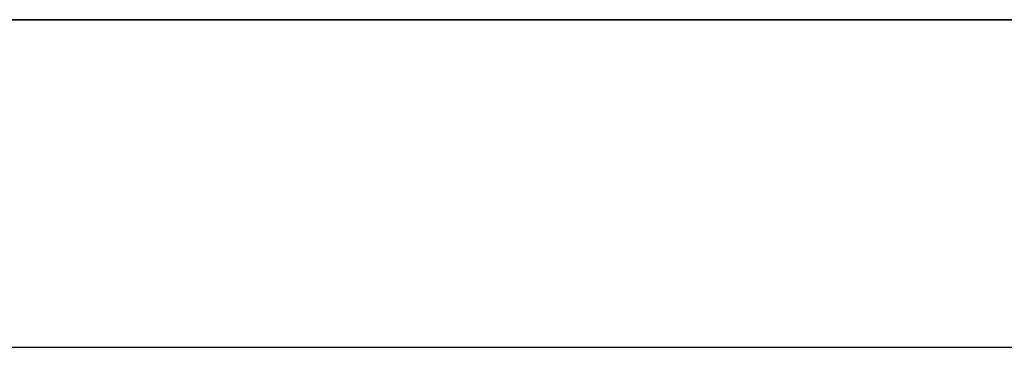
# Model space of a CAD drawing. Units: millimetres. Extents: x -611 to 908, y -315 to 526.
# Drawn here: x 737 to 752, y -315 to -310 of the extents above; entities that cross this region are included whole.
import ezdxf

# ---------------------------------------------------------------- set-up
doc = ezdxf.new("R2010")
doc.units = ezdxf.units.MM
doc.header["$MEASUREMENT"] = 0
doc.layers.get('0').update_dxf_attribs({"lineweight": 0})

msp = doc.modelspace()

# ---------------------------------------------------------------- linework, layer by layer
at = {"color": 18, "lineweight": 25, "true_color": 0x000000}
for p, q in [((-605.981, -310.372), (903.019, -310.372)), ((718.019, -310.372), (903.019, -310.372)), ((718.019, -310.372), (903.019, -310.372)), ((903.019, -310.372), (718.019, -310.372)), ((718.019, -310.372), (773.019, -310.372)), ((718.019, -310.372), (903.019, -310.372)), ((718.019, -310.372), (903.019, -310.372)), ((725.019, -310.372), (749.019, -310.372)), ((749.019, -310.372), (761.019, -310.372)), ((-610.981, -315.372), (908.019, -315.372))]:
    msp.add_line(p, q, dxfattribs=at)

doc.saveas('drawing.dxf')
